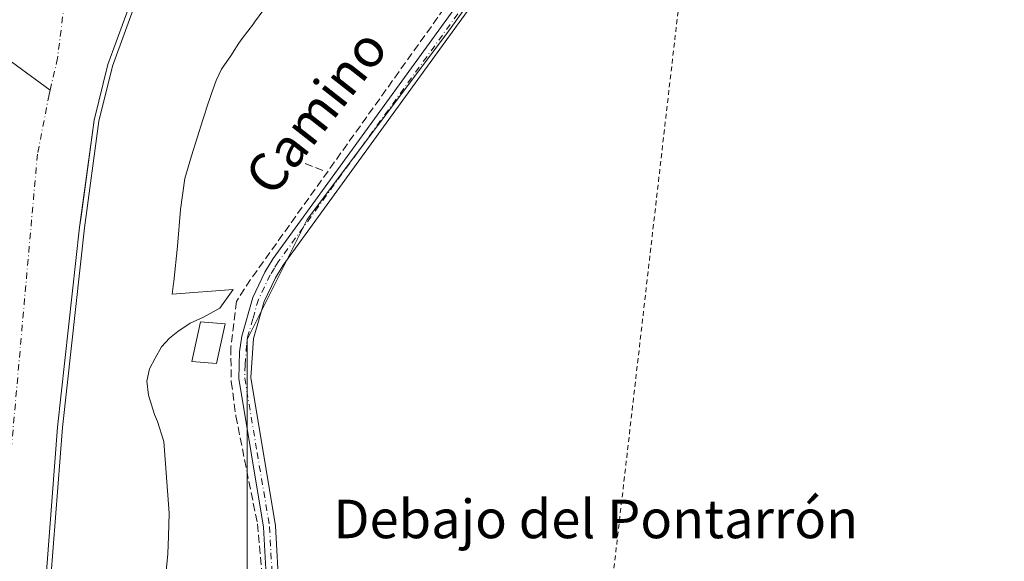
# Model space of a CAD drawing. Units: metres. Extents: x 651794 to 655257, y 4730100 to 4732489.
# Drawn here: x 653425 to 653629, y 4732040 to 4732152 of the extents above; entities that cross this region are included whole.
import ezdxf
from ezdxf.enums import TextEntityAlignment as Align

# ---------------------------------------------------------------- set-up
doc = ezdxf.new("R2010")
doc.units = ezdxf.units.M
doc.header["$MEASUREMENT"] = 0
for name, pattern in [('DGN Style 2', [1.6480167562047852, 0.988810053722871, -0.6592067024819142]), ('DGN Style 3', [2.307223458686699, 1.648016756204785, -0.6592067024819142]), ('DGN Style 4', [2.6384748266838614, 1.318413404963828, -0.6592067024819142, 0.001648016756204785, -0.6592067024819142])]:
    doc.linetypes.add(name, pattern=pattern)
for name, color, linetype, lineweight in [('Alambrada', 7, 'DGN Style 2', 0), ('Corriente artificial lineal', 4, 'DGN Style 3', 13), ('Corriente natural Cxs', 4, 'Continuous', 13), ('Corriente natural eje', 4, 'DGN Style 4', 0), ('Corriente natural lineal', 142, 'Continuous', 13), ('Cultivos herbáceos CxS', 92, 'Continuous', 0), ('Curva de nivel normal', 30, 'Continuous', 0), ('Edificación ligera Cxs', 1, 'Continuous', 0), ('Espacio natural protegido', 121, 'Continuous', 13), ('Espacio natural protegido CxS', 121, 'Continuous', 0), ('Huerta CxS', 92, 'Continuous', 0), ('Muro lineal', 1, 'DGN Style 3', 13), ('Pista no pavimentada Cxs', 111, 'Continuous', 0), ('Pista no pavimentada eje', 91, 'DGN Style 4', 0), ('Suelo desnudo CxS', 253, 'Continuous', 0), ('Texto cartográfico', 7, 'Continuous', 0)]:
    doc.layers.add(name, color=color, linetype=linetype, lineweight=lineweight)
doc.styles.add('Style-Arial', font='txt')

# ---------------------------------------------------------------- blocks, each defined once
blk = doc.blocks.new('*U8')
at = {"layer": 'Cultivos herbáceos CxS', "color": 92, "linetype": 'Continuous', "lineweight": 0}
blk.add_polyline3d([(653506.5283000004, 4731930.358700001, 584.4100000000036), (653485.1606999999, 4731946.9791, 584.9339999999938), (653483.3311000001, 4731948.3989, 585.0328000000009), (653481.7115000002, 4731949.659499999, 585.1006999999954), (653478.7871000003, 4731954.710700001, 584.7121000000043), (653473.2620999999, 4731987.862700001, 581.4639000000025), (653471.8816999998, 4732030.683700001, 581.5803000000016), (653471.8822999997, 4732062.453700001, 581.7597999999998), (653471.8827000001, 4732085.9365, 581.9980000000069), (653484.3152999999, 4732110.799900001, 581.9985000000015), (653513.3245000001, 4732149.476700001, 582.2477999999974), (653574.1058999998, 4732233.7367, 582.675700000007)], dxfattribs=at)
blk = doc.blocks.new('*U11')
at = {"layer": 'Huerta CxS', "color": 92, "linetype": 'Continuous', "lineweight": 0}
for points in [[(653429.1101000002, 4732024.0801, 578.6322999999975), (653432.4901000002, 4732067.720100001, 579.6000000000058), (653437.0500999996, 4732109.220100001, 579.6301999999996), (653437.3493999997, 4732111.4211, 579.7158999999956), (653440.0701000001, 4732131.4301, 580.0589999999938), (653442.9200999998, 4732142.9801, 579.3987000000052), (653448.0900999998, 4732157.170100001, 578.6005000000005)], [(653574.1058999998, 4732233.7367, 582.675700000007), (653513.3245000001, 4732149.476700001, 582.2477999999974), (653484.3152999999, 4732110.799900001, 581.9985000000015), (653471.8827000001, 4732085.9365, 581.9980000000069), (653471.8822999997, 4732062.453700001, 581.7597999999998), (653471.8816999998, 4732030.683700001, 581.5803000000016)]]:
    blk.add_polyline3d(points, dxfattribs=at)
blk = doc.blocks.new('*U20')
at = {"layer": 'Suelo desnudo CxS', "color": 253, "linetype": 'Continuous', "lineweight": 0}
blk.add_polyline3d([(653448.0900999998, 4732157.170100001, 578.6005000000005), (653442.9200999998, 4732142.9801, 579.3987000000052), (653440.0701000001, 4732131.4301, 580.0589999999938), (653437.3493999997, 4732111.4211, 579.7158999999956), (653437.0500999996, 4732109.220100001, 579.6301999999996), (653432.4901000002, 4732067.720100001, 579.6000000000058), (653429.1101000002, 4732024.0801, 578.6322999999975), (653429.1201, 4731995.8301, 578.1540999999997), (653429.2281999999, 4731989.828400001, 578.1426000000065), (653429.2500999998, 4731988.610099999, 578.2060000000056), (653429.2501999997, 4731988.6022, 578.2063999999956), (653429.4801000003, 4731976.2601, 578.6769000000058), (653429.4802999999, 4731976.2522, 578.6769999999962), (653429.5212000003, 4731974.138699999, 578.7167999999947), (653429.6501000002, 4731967.4801, 578.8850999999995), (653430.5601000005, 4731944.940099999, 579.0274000000063), (653430.7001, 4731938.840100001, 579.1134000000021), (653430.9700999996, 4731935.7401, 579.2434999999969)], dxfattribs=at)
blk = doc.blocks.new('*U23')
at = {"layer": 'Espacio natural protegido CxS', "color": 121, "linetype": 'Continuous', "lineweight": 0, "flags": 128}
blk.add_lwpolyline([(653478.0186000012, 4732158.145799999), (653473.4055000005, 4732151.791899999), (653473.1594999996, 4732151.4619), (653470.8044999999, 4732148.397999999), (653470.1645000007, 4732147.409), (653468.8184000015, 4732145.328000001), (653468.6113999998, 4732145.015000001), (653466.5574000005, 4732142.007099999), (653465.4102999994, 4732139.6621), (653464.4492999993, 4732136.9612), (653463.3802999997, 4732133.735200002), (653463.346300001, 4732133.633199999), (653463.1352000012, 4732132.9952), (653462.649199999, 4732131.5302), (653460.3020999996, 4732124.042300001), (653458.9170000012, 4732119.322400001), (653458.0219000002, 4732112.901499999), (653457.3608000008, 4732105.2816), (653456.6176000005, 4732097.930700001), (653456.567599999, 4732097.503699998), (653456.2875999997, 4732095.352700002), (653468.9504999996, 4732096.317600001), (653466.1794999992, 4732092.400699999), (653462.7884999996, 4732090.580700002), (653460.0114999998, 4732089.3248), (653457.4674000001, 4732087.582800001), (653455.7183999988, 4732086.199799999), (653454.0984000005, 4732084.3729), (653452.7633999999, 4732082.064900001), (653451.5783000004, 4732079.817000001), (653451.0242999988, 4732077.262), (653451.3602000001, 4732074.32), (653452.6292000011, 4732070.3371), (653453.2411, 4732068.908100001), (653454.5600999999, 4732064.743100001), (653455.6957999995, 4732049.8663), (653455.4936999998, 4732045.0564), (653455.3776, 4732041.4244), (653454.9974999991, 4732037.017499999)], dxfattribs=at)

msp = doc.modelspace()

# ---------------------------------------------------------------- linework, layer by layer
at = {"layer": 'Alambrada', "color": 7, "linetype": 'DGN Style 2', "lineweight": 0}
msp.add_polyline3d([(653562.5301000001, 4732163.860099999, 581.7899999999936), (653543.1101000002, 4731995.220100001, 581.7292000000016)], dxfattribs=at)
at = {"layer": 'Corriente artificial lineal', "color": 4, "linetype": 'DGN Style 3', "lineweight": 13}
msp.add_polyline3d([(653528.9216, 4732177.209100001, 582.4342000000033), (653472.5701000001, 4732098.340100001, 581.7054999999964), (653469.6401000004, 4732093.8301, 581.6956999999966), (653468.4700999996, 4732084.3201, 581.870299999995), (653468.5701000001, 4732077.130100001, 581.7866999999969), (653469.5201000003, 4732070.0101, 581.7412999999942), (653474.0000999998, 4732047.630100001, 581.7847000000038), (653474.9401000004, 4732037.2601, 581.6322999999975), (653474.9501, 4732027.7601, 581.5037000000011), (653474.6001000004, 4732020.670100001, 581.4486999999936), (653473.9600999998, 4732013.280099999, 581.4876999999979), (653471.5500999996, 4731998.9801, 581.4532999999938), (653470.5201000003, 4731995.420100001, 581.4208999999975), (653467.7801000001, 4731987.5701, 581.3938000000053)], dxfattribs=at)
at = {"layer": 'Corriente natural Cxs', "color": 4, "linetype": 'Continuous', "lineweight": 13}
for points in [[(653583.2901, 4732452.8398, 579.7584999999963), (653575.6700999998, 4732430.090100001, 580.1071999999986), (653572.3201000001, 4732415.530099999, 580.6975999999995), (653568.7001, 4732405.340100001, 580.4186999999947), (653566.1401000004, 4732401.290100001, 580.2762999999978), (653558.1801000005, 4732384.390100001, 580.195000000007), (653546.6101000002, 4732360.670100001, 579.806500000006), (653542.0401, 4732350.4001, 579.3815999999933), (653532.3101000005, 4732321.2401, 579.3144999999931), (653524.9901000002, 4732305.380100001, 579.4238000000041), (653518.2901, 4732294.5001, 579.0417000000016), (653500.3501000004, 4732259.550100001, 579.242499999993), (653483.6401000004, 4732229.0601, 578.7949999999983), (653457.8501000004, 4732179.020099999, 578.5175000000017), (653448.0900999998, 4732157.170100001, 578.6005000000005), (653442.9200999998, 4732142.9801, 579.3987000000052), (653440.0701000001, 4732131.4301, 580.0589999999938), (653437.0500999996, 4732109.220100001, 579.6301999999996), (653432.4901000002, 4732067.720100001, 579.6000000000058), (653429.1101000002, 4732024.0801, 578.6322999999975), (653429.1201, 4731995.8301, 578.1540999999997), (653429.2500999998, 4731988.610099999, 578.2060000000056), (653429.2501999997, 4731988.6022, 578.2063999999956)], [(653448.0900999998, 4732157.170100001, 578.6005000000005), (653442.9200999998, 4732142.9801, 579.3987000000052), (653440.0701000001, 4732131.4301, 580.0589999999938), (653437.0500999996, 4732109.220100001, 579.6301999999996), (653432.4901000002, 4732067.720100001, 579.6000000000058), (653429.1101000002, 4732024.0801, 578.6322999999975), (653429.1201, 4731995.8301, 578.1540999999997), (653429.2500999998, 4731988.610099999, 578.2060000000056), (653429.2501999997, 4731988.6022, 578.2063999999956), (653429.2401000002, 4731988.610099999, 578.2032999999938), (653411.3099999997, 4732002.542400001, 579.5037000000011), (653411.3101000005, 4732002.550100001, 579.5038000000059), (653411.4801000003, 4732018.5001, 579.7157000000007), (653413.3501000004, 4732059.9301, 579.0660000000062), (653415.2001, 4732088.540100001, 579.6128999999928), (653416.5201000003, 4732117.3301, 580.3996999999945), (653417.4101, 4732128.530099999, 579.5901000000014), (653419.3701, 4732137.880100001, 579.3245000000024), (653421.3601000002, 4732142.100099999, 578.8387999999978), (653421.7801000001, 4732144.380100001, 578.869200000001), (653422.0100999996, 4732145.630100001, 578.9018999999971), (653420.6601, 4732159.470100001, 580.0669000000053)]]:
    msp.add_polyline3d(points, dxfattribs=at)
at = {"layer": 'Corriente natural eje', "color": 4, "linetype": 'DGN Style 4', "lineweight": 0}
for points in [[(653555.5488, 4732412.055600001, 579.7360999999946), (653548.8501000004, 4732390.8201, 579.6854000000021), (653541.8901000004, 4732370.4301, 579.6521000000066), (653516.3300999999, 4732311.4801, 578.9030999999959), (653512.6001000004, 4732300.5701, 578.9468000000053), (653509.4600999998, 4732294.370100001, 578.9581000000035), (653478.7301000003, 4732239.290100001, 578.3524000000034), (653456.6901000004, 4732197.670100001, 577.9042000000045), (653435.6001000004, 4732163.780099999, 579.0522000000057), (653434.5301000001, 4732161.020099999, 578.9299000000028), (653432.4700999996, 4732144.3101, 577.9875000000029), (653430.9352000002, 4732137.696699999, 577.8527000000031)], [(653430.9352000002, 4732137.696699999, 577.8527000000031), (653430.7200999996, 4732136.770099999, 577.8568999999989), (653428.3000999996, 4732124.380100001, 577.9946999999956), (653422.9200999998, 4732063.8301, 577.9517000000051), (653420.3000999996, 4732021.290100001, 577.6518999999971), (653420.2872000001, 4731995.5668, 577.827900000004)]]:
    msp.add_polyline3d(points, dxfattribs=at)
at = {"layer": 'Corriente natural lineal', "color": 142, "linetype": 'Continuous', "lineweight": 13}
msp.add_polyline3d([(653382.3701, 4732172.4301, 585.838499999998), (653382.5217000004, 4732172.3687, 585.8371999999945), (653383.2100999998, 4732172.090100001, 585.7761000000028), (653385.0401, 4732170.450099999, 585.531799999997), (653387.9700999996, 4732166.3101, 584.793399999995), (653394.0401, 4732161.270099999, 583.1689999999944), (653409.8901000004, 4732153.0601, 581.8399000000063), (653430.9352000002, 4732137.696699999, 577.8527000000031)], dxfattribs=at)
at = {"layer": 'Cultivos herbáceos CxS', "color": 92, "linetype": 'Continuous', "lineweight": 0}
msp.add_polyline3d([(653629.1974999999, 4732365.177100001, 583.1244000000006), (653615.5481000004, 4732316.615700001, 582.6588999999949), (653592.0641000001, 4732258.600500001, 582.679999999993), (653574.1058999998, 4732233.7367, 582.675700000007), (653513.3245000001, 4732149.476700001, 582.2477999999974), (653484.3152999999, 4732110.799900001, 581.9985000000015), (653471.8827000001, 4732085.9365, 581.9980000000069), (653471.8822999997, 4732062.453700001, 581.7597999999998), (653471.8816999998, 4732030.683700001, 581.5803000000016), (653473.2620999999, 4731987.862700001, 581.4639000000025), (653478.7871000003, 4731954.710700001, 584.7121000000043), (653481.7115000002, 4731949.659499999, 585.1006999999954)], dxfattribs=at)
at = {"layer": 'Curva de nivel normal', "color": 30, "linetype": 'Continuous', "lineweight": 0, "elevation": 580, "flags": 128}
msp.add_lwpolyline([(653433.25, 4731985.5001), (653432.0499999998, 4731990.190099999), (653431.8899999997, 4731994.520099999), (653431.5099999999, 4731998.390100001), (653431.2100000001, 4732005.0001), (653430.5999999996, 4732010.340100001), (653430.6500000004, 4732014.340100001), (653430.1299999999, 4732017.390100001), (653430.1124, 4732017.610900001), (653430.1101000002, 4732024.0417), (653433.4858999997, 4732067.627), (653438.0427000001, 4732109.098200001), (653441.0537999999, 4732131.242500001), (653443.8781000003, 4732142.6884), (653449.0175999999, 4732156.794600001)], dxfattribs=at)
at = {"layer": 'Edificación ligera Cxs', "color": 1, "linetype": 'Continuous', "lineweight": 0}
msp.add_polyline3d([(653467.2801000001, 4732089.130100001, 599.2274999999936), (653465.5000999998, 4732080.9001, 601.8635000000068), (653460.3901000004, 4732081.340100001, 599.8831000000064), (653462.1901000004, 4732089.610099999, 594.7041000000027), (653467.2801000001, 4732089.130100001, 599.2274999999936)], dxfattribs=at)
msp.add_3dface([(653467.2801000001, 4732089.130100001, 601.8635000000068), (653465.5000999998, 4732080.9001, 601.8635000000068), (653460.3901000004, 4732081.340100001, 601.8635000000068), (653462.1901000004, 4732089.610099999, 601.8635000000068)], dxfattribs=at)
at = {"layer": 'Espacio natural protegido', "color": 121, "linetype": 'Continuous', "lineweight": 13, "flags": 128}
msp.add_lwpolyline([(653454.9974999997, 4732037.017499999), (653455.3776000005, 4732041.424400001), (653455.4937000005, 4732045.056400001), (653455.6958000001, 4732049.8663), (653454.5601000005, 4732064.743100001), (653453.2411000005, 4732068.908100002), (653452.6292000016, 4732070.337100001), (653451.3602000007, 4732074.319999999), (653451.0243000016, 4732077.262000001), (653451.578300001, 4732079.817000002), (653452.7634000005, 4732082.064900002), (653454.098400001, 4732084.372900001), (653455.7184000015, 4732086.1998), (653457.4674000007, 4732087.582800002), (653460.0115000004, 4732089.324800001), (653462.7885000001, 4732090.580700003), (653466.1794999997, 4732092.4007), (653468.9505, 4732096.317599999), (653456.2876000003, 4732095.352700002), (653456.5675999996, 4732097.503699999), (653456.617600001, 4732097.930700002), (653457.3608000014, 4732105.281600002), (653458.0219000005, 4732112.901499998), (653458.9170000018, 4732119.322400002), (653460.3021000002, 4732124.042300002), (653462.6492000018, 4732131.530200001), (653463.1352000019, 4732132.995199999), (653463.3463000016, 4732133.633199999), (653463.3803000003, 4732133.735200004), (653464.4493000021, 4732136.961199999), (653465.4103, 4732139.662100002), (653466.5574000011, 4732142.0071), (653468.6114000004, 4732145.015000001), (653468.8184000019, 4732145.328000002), (653470.1645000011, 4732147.409000001), (653470.8045000006, 4732148.398), (653473.1595000002, 4732151.461899999), (653473.405500001, 4732151.7919), (653478.0186000017, 4732158.145799999)], dxfattribs=at)
at = {"layer": 'Huerta CxS', "color": 92, "linetype": 'Continuous', "lineweight": 0}
for points in [[(653629.1974999999, 4732365.177100001, 583.1244000000006), (653615.5481000004, 4732316.615700001, 582.6588999999949), (653592.0641000001, 4732258.600500001, 582.679999999993), (653574.1058999998, 4732233.7367, 582.675700000007), (653513.3245000001, 4732149.476700001, 582.2477999999974), (653484.3152999999, 4732110.799900001, 581.9985000000015), (653471.8827000001, 4732085.9365, 581.9980000000069), (653471.8822999997, 4732062.453700001, 581.7597999999998), (653471.8816999998, 4732030.683700001, 581.5803000000016), (653473.2620999999, 4731987.862700001, 581.4639000000025), (653478.7871000003, 4731954.710700001, 584.7121000000043), (653481.7115000002, 4731949.659499999, 585.1006999999954)], [(653527.8498000001, 4732311.576199999, 579.3249000000069), (653524.9901000002, 4732305.380100001, 579.4238000000041), (653518.2901, 4732294.5001, 579.0417000000016), (653500.3501000004, 4732259.550100001, 579.242499999993), (653491.3369000005, 4732243.1041, 579.0969000000041), (653483.6401000004, 4732229.0601, 578.7949999999983), (653461.6078000005, 4732186.3112, 578.5671000000002), (653457.8501000004, 4732179.020099999, 578.5175000000017), (653448.0900999998, 4732157.170100001, 578.6005000000005), (653442.9200999998, 4732142.9801, 579.3987000000052), (653440.0701000001, 4732131.4301, 580.0589999999938), (653437.3493999997, 4732111.4211, 579.7158999999956), (653437.0500999996, 4732109.220100001, 579.6301999999996), (653432.4901000002, 4732067.720100001, 579.6000000000058), (653429.1101000002, 4732024.0801, 578.6322999999975), (653429.1201, 4731995.8301, 578.1540999999997), (653429.2281999999, 4731989.828400001, 578.1426000000065)]]:
    msp.add_polyline3d(points, dxfattribs=at)
at = {"layer": 'Muro lineal', "color": 1, "linetype": 'DGN Style 3', "lineweight": 13, "extrusion": (-0.3071664092014103, 0.1160943908003285, 0.9445479815673804), "elevation": 349194.0829931378, "flags": 128}
msp.add_lwpolyline([(-4657547.552971249, -1002665.721948141), (-4657547.552971248, -1002661.409784415)], dxfattribs=at)
at = {"layer": 'Pista no pavimentada Cxs', "color": 111, "linetype": 'Continuous', "lineweight": 0}
for points in [[(653468.2901, 4731983.690099999, 584.4109000000026), (653468.6501000002, 4731985.380100001, 585.3984999999957), (653469.3601000002, 4731987.440099999, 585.7722999999969), (653471.6101000002, 4731993.950099999, 585.415599999993), (653473.6601, 4732001.850099999, 590.7599000000046), (653475.2500999998, 4732013.520099999, 591.8366999999998), (653475.8400999998, 4732021.940099999, 583.8310999999958), (653476.0100999996, 4732033.210100001, 584.6153999999951), (653475.2801000001, 4732046.9301, 588.5705000000017), (653470.1101000002, 4732077.8201, 598.9128999999957), (653470.2901, 4732083.3201, 598.3889000000054), (653470.7401000002, 4732086.620100001, 597.6845999999932), (653473.0201000003, 4732094.6601, 586.2467000000033), (653475.5500999996, 4732099.920100001, 582.6180000000022), (653477.3000999996, 4732102.720100001, 582.2909000000072), (653530.7100999998, 4732176.4301, 582.7382999999973)], [(653476.0100999996, 4732033.210100001, 584.6153999999951), (653475.2801000001, 4732046.9301, 588.5705000000017), (653470.1101000002, 4732077.8201, 598.9128999999957), (653470.2901, 4732083.3201, 598.3889000000054), (653470.7401000002, 4732086.620100001, 597.6845999999932), (653473.0201000003, 4732094.6601, 586.2467000000033), (653475.5500999996, 4732099.920100001, 582.6180000000022), (653477.3000999996, 4732102.720100001, 582.2909000000072), (653530.7100999998, 4732176.4301, 582.7382999999973)], [(653532.7301000003, 4732174.960100001, 582.7180999999982), (653479.3701, 4732101.3201, 583.0647000000026), (653477.7500999998, 4732098.720100001, 582.5844999999972), (653475.3701, 4732093.770099999, 584.9728999999934), (653473.1901000004, 4732086.110099999, 594.2295000000013), (653472.6101000002, 4732077.9901, 596.0341999999946), (653477.7701000003, 4732047.200099999, 586.5997000000061), (653478.5100999996, 4732033.2601, 583.3907000000036)], [(653532.7301000003, 4732174.960100001, 582.7180999999982), (653479.3701, 4732101.3201, 583.0647000000026), (653477.7500999998, 4732098.720100001, 582.5844999999972), (653475.3701, 4732093.770099999, 584.9728999999934), (653473.1901000004, 4732086.110099999, 594.2295000000013), (653472.6101000002, 4732077.9901, 596.0341999999946), (653477.7701000003, 4732047.200099999, 586.5997000000061), (653478.5100999996, 4732033.2601, 583.3907000000036), (653478.3400999998, 4732021.840100001, 582.2661999999982), (653477.7401000002, 4732013.270099999, 588.3703999999998), (653476.1101000002, 4732001.370100001, 590.8852000000043), (653474.0100999996, 4731993.2301, 587.0507999999973), (653473.5701000001, 4731991.950099999, 585.6154999999999)]]:
    msp.add_polyline3d(points, dxfattribs=at)
at = {"layer": 'Pista no pavimentada eje', "color": 91, "linetype": 'DGN Style 4', "lineweight": 0}
msp.add_polyline3d([(653531.7200999996, 4732175.6951, 582.7427000000025), (653478.3350999998, 4732102.020099999, 582.7087000000029), (653477.5251000002, 4732100.720100001, 582.4354000000021), (653476.6501000002, 4732099.3201, 582.6046999999963), (653474.1951000001, 4732094.215100001, 585.7183999999979), (653473.0551000005, 4732090.1951, 591.2112999999954), (653471.9650999998, 4732086.3651, 596.4109999999928), (653471.7401000002, 4732084.715100001, 596.7051999999967), (653471.4501, 4732080.655099999, 597.2492000000057), (653471.3601000002, 4732077.905099999, 597.5467000000062), (653473.9451000001, 4732062.460100001, 588.689400000003), (653476.5251000002, 4732047.065099999, 587.5509000000021), (653477.2600999996, 4732033.235099999, 583.9974999999977), (653477.0900999998, 4732021.890100001, 582.7783999999956), (653476.4951, 4732013.395099999, 590.0979999999981), (653475.7001, 4732007.5601, 589.2498999999953), (653474.8850999996, 4732001.610099999, 590.7136000000028), (653473.8350999998, 4731997.540100001, 589.459400000007), (653472.8101000005, 4731993.590100001, 585.6169999999984), (653472.5900999998, 4731992.950099999, 584.9532000000036), (653471.9055000005, 4731990.972899999, 584.2342000000062)], dxfattribs=at)
at = {"layer": 'Suelo desnudo CxS', "color": 253, "linetype": 'Continuous', "lineweight": 0}
msp.add_polyline3d([(653527.8498000001, 4732311.576199999, 579.3249000000069), (653524.9901000002, 4732305.380100001, 579.4238000000041), (653518.2901, 4732294.5001, 579.0417000000016), (653500.3501000004, 4732259.550100001, 579.242499999993), (653491.3369000005, 4732243.1041, 579.0969000000041), (653483.6401000004, 4732229.0601, 578.7949999999983), (653461.6078000005, 4732186.3112, 578.5671000000002), (653457.8501000004, 4732179.020099999, 578.5175000000017), (653448.0900999998, 4732157.170100001, 578.6005000000005), (653442.9200999998, 4732142.9801, 579.3987000000052), (653440.0701000001, 4732131.4301, 580.0589999999938), (653437.3493999997, 4732111.4211, 579.7158999999956), (653437.0500999996, 4732109.220100001, 579.6301999999996), (653432.4901000002, 4732067.720100001, 579.6000000000058), (653429.1101000002, 4732024.0801, 578.6322999999975), (653429.1201, 4731995.8301, 578.1540999999997), (653429.2281999999, 4731989.828400001, 578.1426000000065)], dxfattribs=at)

# ---------------------------------------------------------------- block references
at = {"layer": 'Cultivos herbáceos CxS', "color": 92, "linetype": 'Continuous', "lineweight": 0}
msp.add_blockref('*U8', (0, 0), dxfattribs=at)
at = {"layer": 'Espacio natural protegido CxS', "color": 121, "linetype": 'Continuous', "lineweight": 0}
msp.add_blockref('*U23', (0, 0), dxfattribs=at)
at = {"layer": 'Huerta CxS', "color": 92, "linetype": 'Continuous', "lineweight": 0}
msp.add_blockref('*U11', (0, 0), dxfattribs=at)
at = {"layer": 'Suelo desnudo CxS', "color": 253, "linetype": 'Continuous', "lineweight": 0}
msp.add_blockref('*U20', (0, 0), dxfattribs=at)

# ---------------------------------------------------------------- texts
at = {"layer": 'Texto cartográfico', "color": 7, "linetype": 'Continuous', "lineweight": 0, "style": 'Style-Arial'}
msp.add_text('Camino', height=8, rotation=51.92451183800018, dxfattribs=at).set_placement((653486.1635639683, 4732133.206620784), align=Align.MIDDLE_CENTER)
msp.add_text('Debajo del Pontarrón', height=8, dxfattribs=at).set_placement((653544.3157817071, 4732048.65015), align=Align.MIDDLE_CENTER)

doc.saveas('drawing.dxf')
